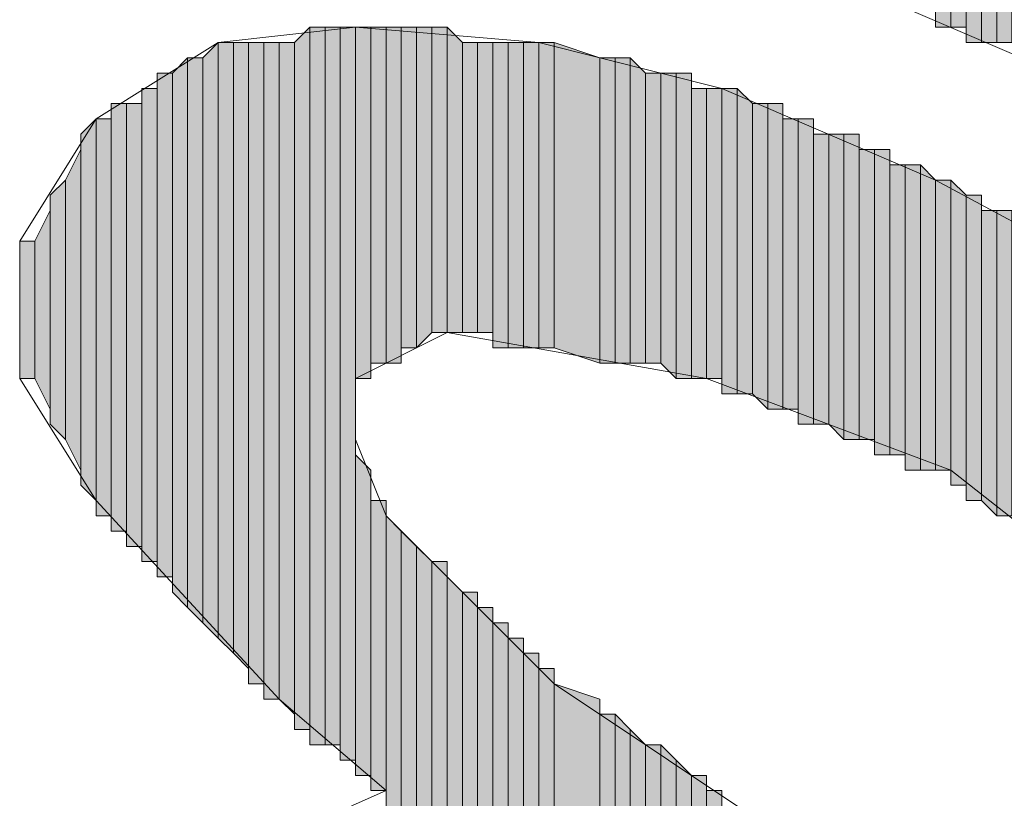
# Model space of a CAD drawing. Units: inches. Extents: x 0.7 to 20.2, y 1 to 28.7.
# Drawn here: x 1.3 to 1.5, y 5.9 to 6 of the extents above; entities that cross this region are included whole.
import ezdxf

# ---------------------------------------------------------------- set-up
doc = ezdxf.new("R2010")
doc.units = ezdxf.units.IN
doc.header["$MEASUREMENT"] = 0
doc.layers.add('Layer 1', color=7, linetype='Continuous')

msp = doc.modelspace()

# ---------------------------------------------------------------- hatches: boundary and pattern name
at = {"layer": 'Layer 1', "true_color": 0xffffff}
for points in [[(1.46897, 6.11999), (1.46685, 6.11999), (1.46685, 6.01627)], [(1.46897, 6.11999), (1.46897, 6.01627), (1.46685, 6.01627)], [(1.4605, 6.06496), (1.45838, 6.06496), (1.45838, 6.01839)], [(1.4605, 6.06496), (1.4605, 6.01839), (1.45838, 6.01839)], [(1.46262, 6.06284), (1.4605, 6.06496), (1.4605, 6.01839)], [(1.46262, 6.06284), (1.46262, 6.01839), (1.4605, 6.01839)], [(1.46473, 6.06284), (1.46262, 6.06284), (1.46262, 6.01627)], [(1.46473, 6.06284), (1.46473, 6.01627), (1.46262, 6.01627)], [(1.46685, 6.06072), (1.46473, 6.06284), (1.46473, 6.01627)], [(1.46685, 6.06072), (1.46685, 6.01627), (1.46473, 6.01627)], [(1.3716, 6.01839), (1.36948, 6.01627), (1.36948, 5.92102)], [(1.3716, 6.01839), (1.3716, 5.92102), (1.36948, 5.92102)], [(1.37372, 6.01839), (1.3716, 6.01839), (1.3716, 5.91891)], [(1.37372, 6.01839), (1.37372, 5.91891), (1.3716, 5.91891)], [(1.37583, 6.01839), (1.37372, 6.01839), (1.37372, 5.91891)], [(1.37583, 6.01839), (1.37583, 5.91891), (1.37372, 5.91891)], [(1.37795, 6.01839), (1.37583, 6.01839), (1.37583, 5.91679)], [(1.37795, 6.01839), (1.37795, 5.91679), (1.37583, 5.91679)], [(1.38007, 6.01839), (1.37795, 6.01839), (1.37795, 5.96971)], [(1.38007, 6.01839), (1.38007, 5.96971), (1.37795, 5.96971)], [(1.38218, 6.01839), (1.38007, 6.01839), (1.38007, 5.97182)], [(1.38218, 6.01839), (1.38218, 5.97182), (1.38007, 5.97182)], [(1.3843, 6.01839), (1.38218, 6.01839), (1.38218, 5.97182)], [(1.3843, 6.01839), (1.3843, 5.97182), (1.38218, 5.97182)], [(1.38642, 6.01839), (1.3843, 6.01839), (1.3843, 5.97394)], [(1.38642, 6.01839), (1.38642, 5.97394), (1.3843, 5.97394)], [(1.38853, 6.01839), (1.38642, 6.01839), (1.38642, 5.97394)], [(1.38853, 6.01839), (1.38853, 5.97606), (1.38642, 5.97394)], [(1.39065, 6.01839), (1.38853, 6.01839), (1.38853, 5.97606)], [(1.39065, 6.01839), (1.39065, 5.97606), (1.38853, 5.97606)], [(1.39277, 6.01627), (1.39065, 6.01839), (1.39065, 5.97606)], [(1.3589, 6.01627), (1.35678, 6.01416), (1.35678, 5.93584)], [(1.3589, 6.01627), (1.3589, 5.93372), (1.35678, 5.93584)], [(1.36102, 6.01627), (1.3589, 6.01627), (1.3589, 5.93372)], [(1.36102, 6.01627), (1.36102, 5.93161), (1.3589, 5.93372)], [(1.36313, 6.01627), (1.36102, 6.01627), (1.36102, 5.93161)], [(1.36313, 6.01627), (1.36313, 5.92949), (1.36102, 5.93161)], [(1.36525, 6.01627), (1.36313, 6.01627), (1.36313, 5.92737)], [(1.36525, 6.01627), (1.36525, 5.92737), (1.36313, 5.92737)], [(1.36737, 6.01627), (1.36525, 6.01627), (1.36525, 5.92526)], [(1.36737, 6.01627), (1.36737, 5.92526), (1.36525, 5.92526)], [(1.36948, 6.01627), (1.36737, 6.01627), (1.36737, 5.92526)], [(1.36948, 6.01627), (1.36948, 5.92314), (1.36737, 5.92526)], [(1.39277, 6.01627), (1.39277, 5.97606), (1.39065, 5.97606)], [(1.39488, 6.01627), (1.39277, 6.01627), (1.39277, 5.97606)], [(1.39488, 6.01627), (1.39488, 5.97606), (1.39277, 5.97606)], [(1.397, 6.01627), (1.39488, 6.01627), (1.39488, 5.97606)], [(1.397, 6.01627), (1.397, 5.97606), (1.39488, 5.97606)], [(1.39912, 6.01627), (1.397, 6.01627), (1.397, 5.97394)], [(1.39912, 6.01627), (1.39912, 5.97394), (1.397, 5.97394)], [(1.40123, 6.01627), (1.39912, 6.01627), (1.39912, 5.97394)], [(1.40123, 6.01627), (1.40123, 5.97394), (1.39912, 5.97394)], [(1.40335, 6.01627), (1.40123, 6.01627), (1.40123, 5.97394)], [(1.40335, 6.01627), (1.40335, 5.97394), (1.40123, 5.97394)], [(1.40547, 6.01627), (1.40335, 6.01627), (1.40335, 5.97394)], [(1.40547, 6.01627), (1.40547, 5.97394), (1.40335, 5.97394)], [(1.41182, 6.01416), (1.40547, 6.01627), (1.40547, 5.97394)], [(1.35467, 6.01416), (1.35255, 6.01204), (1.35255, 5.94007)], [(1.35467, 6.01416), (1.35467, 5.93796), (1.35255, 5.94007)], [(1.35678, 6.01416), (1.35467, 6.01416), (1.35467, 5.93796)], [(1.35678, 6.01416), (1.35678, 5.93584), (1.35467, 5.93796)], [(1.41182, 6.01416), (1.41182, 5.97182), (1.40547, 5.97394)], [(1.41393, 6.01416), (1.41182, 6.01416), (1.41182, 5.97182)], [(1.41393, 6.01416), (1.41393, 5.97182), (1.41182, 5.97182)], [(1.41605, 6.01416), (1.41393, 6.01416), (1.41393, 5.97182)], [(1.41605, 6.01416), (1.41605, 5.97182), (1.41393, 5.97182)], [(1.41817, 6.01204), (1.41605, 6.01416), (1.41605, 5.97182)], [(1.35255, 6.01204), (1.35043, 6.01204), (1.35043, 5.94219)], [(1.35255, 6.01204), (1.35255, 5.94219), (1.35043, 5.94219)], [(1.41817, 6.01204), (1.41817, 5.97182), (1.41605, 5.97182)], [(1.42028, 6.01204), (1.41817, 6.01204), (1.41817, 5.97182)], [(1.42028, 6.01204), (1.42028, 5.97182), (1.41817, 5.97182)], [(1.4224, 6.01204), (1.42028, 6.01204), (1.42028, 5.97182)], [(1.4224, 6.01204), (1.4224, 5.96971), (1.42028, 5.97182)], [(1.42452, 6.01204), (1.4224, 6.01204), (1.4224, 5.96971)], [(1.42452, 6.01204), (1.42452, 5.96971), (1.4224, 5.96971)], [(1.35043, 6.00992), (1.34832, 6.00992), (1.34832, 5.94431)], [(1.35043, 6.00992), (1.35043, 5.94431), (1.34832, 5.94431)], [(1.42663, 6.00992), (1.42452, 6.00992), (1.42452, 5.96971)], [(1.42663, 6.00992), (1.42663, 5.96971), (1.42452, 5.96971)], [(1.42875, 6.00992), (1.42663, 6.00992), (1.42663, 5.96971)], [(1.42875, 6.00992), (1.42875, 5.96971), (1.42663, 5.96971)], [(1.43087, 6.00992), (1.42875, 6.00992), (1.42875, 5.96759)], [(1.43087, 6.00992), (1.43087, 5.96759), (1.42875, 5.96759)], [(1.43298, 6.00781), (1.43087, 6.00992), (1.43087, 5.96759)], [(1.3462, 6.00781), (1.34408, 6.00781), (1.34408, 5.94854)], [(1.3462, 6.00781), (1.3462, 5.94854), (1.34408, 5.94854)], [(1.34832, 6.00781), (1.3462, 6.00781), (1.3462, 5.94642)], [(1.34832, 6.00781), (1.34832, 5.94642), (1.3462, 5.94642)], [(1.43298, 6.00781), (1.43298, 5.96759), (1.43087, 5.96759)], [(1.4351, 6.00781), (1.43298, 6.00781), (1.43298, 5.96759)], [(1.4351, 6.00781), (1.4351, 5.96547), (1.43298, 5.96759)], [(1.43722, 6.00781), (1.4351, 6.00781), (1.4351, 5.96547)], [(1.43722, 6.00781), (1.43722, 5.96547), (1.4351, 5.96547)], [(1.34197, 6.00569), (1.33985, 6.00357), (1.33985, 5.95489)], [(1.34197, 6.00569), (1.34197, 5.95277), (1.33985, 5.95489)], [(1.34408, 6.00569), (1.34197, 6.00569), (1.34197, 5.95066)], [(1.34408, 6.00569), (1.34408, 5.95066), (1.34197, 5.95066)], [(1.43933, 6.00569), (1.43722, 6.00569), (1.43722, 5.96547)], [(1.43933, 6.00569), (1.43933, 5.96547), (1.43722, 5.96547)], [(1.44145, 6.00569), (1.43933, 6.00569), (1.43933, 5.96336)], [(1.44145, 6.00569), (1.44145, 5.96336), (1.43933, 5.96336)], [(1.44357, 6.00357), (1.44145, 6.00357), (1.44145, 5.96336)], [(1.44357, 6.00357), (1.44357, 5.96336), (1.44145, 5.96336)], [(1.44568, 6.00357), (1.44357, 6.00357), (1.44357, 5.96336)], [(1.44568, 6.00357), (1.44568, 5.96124), (1.44357, 5.96336)], [(1.4478, 6.00357), (1.44568, 6.00357), (1.44568, 5.96124)], [(1.4478, 6.00357), (1.4478, 5.96124), (1.44568, 5.96124)], [(1.33985, 6.00146), (1.33773, 5.99722), (1.33773, 5.96124)], [(1.33985, 6.00146), (1.33985, 5.95701), (1.33773, 5.96124)], [(1.44992, 6.00146), (1.4478, 6.00146), (1.4478, 5.96124)], [(1.44992, 6.00146), (1.44992, 5.96124), (1.4478, 5.96124)], [(1.45203, 6.00146), (1.44992, 6.00146), (1.44992, 5.95912)], [(1.45203, 6.00146), (1.45203, 5.95912), (1.44992, 5.95912)], [(1.45415, 5.99934), (1.45203, 5.99934), (1.45203, 5.95912)], [(1.45415, 5.99934), (1.45415, 5.95912), (1.45203, 5.95912)], [(1.45627, 5.99934), (1.45415, 5.99934), (1.45415, 5.95701)], [(1.45627, 5.99934), (1.45627, 5.95701), (1.45415, 5.95701)], [(1.45838, 5.99722), (1.45627, 5.99934), (1.45627, 5.95701)], [(1.33773, 5.99722), (1.33562, 5.99511), (1.33562, 5.96336)], [(1.33773, 5.99722), (1.33773, 5.96124), (1.33562, 5.96336)], [(1.45838, 5.99722), (1.45838, 5.95701), (1.45627, 5.95701)], [(1.4605, 5.99722), (1.45838, 5.99722), (1.45838, 5.95701)], [(1.4605, 5.99722), (1.4605, 5.95701), (1.45838, 5.95701)], [(1.46262, 5.99511), (1.4605, 5.99722), (1.4605, 5.95489)], [(1.46262, 5.99511), (1.46262, 5.95489), (1.4605, 5.95489)], [(1.46473, 5.99511), (1.46262, 5.99511), (1.46262, 5.95277)], [(1.46473, 5.99511), (1.46473, 5.95277), (1.46262, 5.95277)], [(1.33562, 5.99299), (1.3335, 5.98876), (1.3335, 5.96971)], [(1.33562, 5.99299), (1.33562, 5.96547), (1.3335, 5.96971)], [(1.46685, 5.99299), (1.46473, 5.99299), (1.46473, 5.95277)], [(1.46685, 5.99299), (1.46685, 5.95066), (1.46473, 5.95277)], [(1.46897, 5.99299), (1.46685, 5.99299), (1.46685, 5.95066)], [(1.46897, 5.99299), (1.46897, 5.95066), (1.46685, 5.95066)], [(1.3335, 5.98876), (1.33138, 5.98876), (1.33138, 5.96971)], [(1.3335, 5.98876), (1.3335, 5.96971), (1.33138, 5.96971)], [(1.38007, 5.95701), (1.37795, 5.95912), (1.37795, 5.91467)], [(1.38007, 5.95701), (1.38007, 5.91467), (1.37795, 5.91467)], [(1.38218, 5.95277), (1.38007, 5.95277), (1.38007, 5.91256)], [(1.38218, 5.95277), (1.38218, 5.91256), (1.38007, 5.91256)], [(1.3843, 5.94854), (1.38218, 5.95066), (1.38218, 5.87657)], [(1.3843, 5.94854), (1.3843, 5.87657), (1.38218, 5.87657)], [(1.38642, 5.94642), (1.3843, 5.94854), (1.3843, 5.87657)], [(1.38642, 5.94642), (1.38642, 5.87657), (1.3843, 5.87657)], [(1.38853, 5.94431), (1.38642, 5.94642), (1.38642, 5.87657)], [(1.38853, 5.94431), (1.38853, 5.87657), (1.38642, 5.87657)], [(1.39065, 5.94431), (1.38853, 5.94431), (1.38853, 5.87657)], [(1.39065, 5.94431), (1.39065, 5.87657), (1.38853, 5.87657)], [(1.39277, 5.94007), (1.39065, 5.94219), (1.39065, 5.87657)], [(1.39277, 5.94007), (1.39277, 5.87657), (1.39065, 5.87657)], [(1.39488, 5.94007), (1.39277, 5.94007), (1.39277, 5.87657)], [(1.39488, 5.94007), (1.39488, 5.87657), (1.39277, 5.87657)], [(1.397, 5.93796), (1.39488, 5.93796), (1.39488, 5.87657)], [(1.397, 5.93796), (1.397, 5.87657), (1.39488, 5.87657)], [(1.39912, 5.93584), (1.397, 5.93584), (1.397, 5.87446)], [(1.39912, 5.93584), (1.39912, 5.87446), (1.397, 5.87446)], [(1.40123, 5.93372), (1.39912, 5.93372), (1.39912, 5.87446)], [(1.40123, 5.93372), (1.40123, 5.87446), (1.39912, 5.87446)], [(1.40335, 5.93161), (1.40123, 5.93161), (1.40123, 5.87446)], [(1.40335, 5.93161), (1.40335, 5.87446), (1.40123, 5.87446)], [(1.40547, 5.92949), (1.40335, 5.92949), (1.40335, 5.87234)], [(1.40547, 5.92949), (1.40547, 5.87234), (1.40335, 5.87234)], [(1.41182, 5.92526), (1.40547, 5.92737), (1.40547, 5.87234)], [(1.41182, 5.92526), (1.41182, 5.87022), (1.40547, 5.87234)], [(1.41393, 5.92314), (1.41182, 5.92314), (1.41182, 5.87022)], [(1.41393, 5.92314), (1.41393, 5.87022), (1.41182, 5.87022)], [(1.41605, 5.92102), (1.41393, 5.92314), (1.41393, 5.86811)], [(1.41605, 5.92102), (1.41605, 5.86811), (1.41393, 5.86811)], [(1.41817, 5.91891), (1.41605, 5.92102), (1.41605, 5.86811)], [(1.41817, 5.91891), (1.41817, 5.86811), (1.41605, 5.86811)], [(1.42028, 5.91891), (1.41817, 5.91891), (1.41817, 5.86811)], [(1.42028, 5.91891), (1.42028, 5.86599), (1.41817, 5.86811)], [(1.4224, 5.91679), (1.42028, 5.91891), (1.42028, 5.86599)], [(1.4224, 5.91679), (1.4224, 5.86599), (1.42028, 5.86599)], [(1.42452, 5.91467), (1.4224, 5.91679), (1.4224, 5.86599)], [(1.42452, 5.91467), (1.42452, 5.86599), (1.4224, 5.86599)], [(1.42663, 5.91467), (1.42452, 5.91467), (1.42452, 5.86387)], [(1.42663, 5.91467), (1.42663, 5.86387), (1.42452, 5.86387)], [(1.42875, 5.91256), (1.42663, 5.91256), (1.42663, 5.86387)], [(1.42875, 5.91256), (1.42875, 5.86387), (1.42663, 5.86387)]]:
    msp.add_hatch(color=7, dxfattribs=at).paths.add_polyline_path(points)

# ---------------------------------------------------------------- linework, layer by layer
at = {"layer": 'Layer 1', "color": 7, "lineweight": 13, "true_color": 0xffffff}
for points in [[(1.44357, 6.14539), (1.54517, 6.03744), (1.55152, 6.02686), (1.55152, 6.00781), (1.5494, 5.99934), (1.54305, 5.99299), (1.53247, 5.99087), (1.51977, 5.99299), (1.35678, 6.06284), (1.34832, 6.07342), (1.34832, 6.08824), (1.35678, 6.10094), (1.37583, 6.10306), (1.46685, 6.06072), (1.36313, 6.16867)], [(1.3589, 6.01627), (1.37795, 6.01839), (1.40335, 6.01627), (1.42875, 6.00992), (1.45838, 5.99722), (1.4859, 5.98241), (1.5113, 5.96124), (1.53247, 5.93584), (1.5494, 5.90409)], [(1.36313, 5.90409), (1.38218, 5.91256), (1.36737, 5.92526), (1.34197, 5.95277), (1.33138, 5.96971), (1.33138, 5.98876), (1.34197, 6.00569), (1.3589, 6.01627)], [(1.39065, 5.97606), (1.42663, 5.96971), (1.4605, 5.95701), (1.49013, 5.93372), (1.51765, 5.90197), (1.52188, 5.89351), (1.51977, 5.88504), (1.51553, 5.87869), (1.50072, 5.87869), (1.46897, 5.88927), (1.43722, 5.90621), (1.40547, 5.92737), (1.38218, 5.95066), (1.37795, 5.96124), (1.37795, 5.96971), (1.39065, 5.97606)]]:
    msp.add_lwpolyline(points, dxfattribs=at)
at = {"layer": 'Layer 1', "lineweight": 0}
for points in [[(1.46897, 6.11999), (1.46685, 6.11999), (1.46685, 6.01627)], [(1.46897, 6.11999), (1.46897, 6.01627), (1.46685, 6.01627)], [(1.46685, 6.11999), (1.46685, 6.01627)], [(1.46685, 6.11999), (1.46685, 6.01627)], [(1.4605, 6.06496), (1.45838, 6.06496), (1.45838, 6.01839)], [(1.4605, 6.06496), (1.4605, 6.01839), (1.45838, 6.01839)], [(1.45838, 6.06496), (1.45838, 6.01839), (1.45838, 6.02051)], [(1.46262, 6.06284), (1.4605, 6.06496), (1.4605, 6.01839)], [(1.4605, 6.06496), (1.4605, 6.01839)], [(1.4605, 6.06496), (1.4605, 6.01839)], [(1.4605, 6.06496), (1.4605, 6.01839)], [(1.4605, 6.06496), (1.4605, 6.01839)], [(1.4605, 6.06496), (1.4605, 6.01839)], [(1.4605, 6.06496), (1.4605, 6.01839)], [(1.4605, 6.06496), (1.4605, 6.01839)], [(1.4605, 6.06496), (1.4605, 6.01839)], [(1.46262, 6.06284), (1.46262, 6.01839), (1.4605, 6.01839)], [(1.46473, 6.06284), (1.46262, 6.06284), (1.46262, 6.01627)], [(1.46473, 6.06284), (1.46473, 6.01627), (1.46262, 6.01627)], [(1.46262, 6.06284), (1.46262, 6.01839)], [(1.46262, 6.06284), (1.46262, 6.01627), (1.46262, 6.01839)], [(1.46262, 6.06284), (1.46262, 6.01839)], [(1.46262, 6.06284), (1.46262, 6.01839)], [(1.46262, 6.06284), (1.46262, 6.01839)], [(1.46262, 6.06284), (1.46262, 6.01839)], [(1.46685, 6.06072), (1.46473, 6.06284), (1.46473, 6.01627)], [(1.46473, 6.06284), (1.46473, 6.01627)], [(1.46473, 6.06284), (1.46473, 6.01627)], [(1.46473, 6.06284), (1.46473, 6.01627)], [(1.46473, 6.06284), (1.46473, 6.01627)], [(1.46685, 6.06072), (1.46685, 6.01627), (1.46473, 6.01627)], [(1.46685, 6.06072), (1.46685, 6.01627)], [(1.46685, 6.06072), (1.46685, 6.01627)], [(1.3716, 6.01839), (1.36948, 6.01627), (1.36948, 5.92102)], [(1.3716, 6.01839), (1.3716, 5.92102), (1.36948, 5.92102)], [(1.37372, 6.01839), (1.3716, 6.01839), (1.3716, 5.91891)], [(1.37372, 6.01839), (1.37372, 5.91891), (1.3716, 5.91891)], [(1.3716, 6.01839), (1.3716, 5.92102)], [(1.3716, 6.01839), (1.3716, 5.91891), (1.3716, 5.92102)], [(1.3716, 6.01839), (1.3716, 5.92102)], [(1.3716, 6.01839), (1.3716, 5.92102)], [(1.3716, 6.01839), (1.3716, 5.92102)], [(1.3716, 6.01839), (1.3716, 5.92102)], [(1.37583, 6.01839), (1.37372, 6.01839), (1.37372, 5.91891)], [(1.37583, 6.01839), (1.37583, 5.91891), (1.37372, 5.91891)], [(1.37372, 6.01839), (1.37372, 5.91891)], [(1.37372, 6.01839), (1.37372, 5.91891)], [(1.37372, 6.01839), (1.37372, 5.91891)], [(1.37372, 6.01839), (1.37372, 5.91891)], [(1.37372, 6.01839), (1.37372, 5.91891)], [(1.37372, 6.01839), (1.37372, 5.91891)], [(1.37372, 6.01839), (1.37372, 5.91891)], [(1.37372, 6.01839), (1.37372, 5.91891)], [(1.37795, 6.01839), (1.37583, 6.01839), (1.37583, 5.91679)], [(1.37795, 6.01839), (1.37795, 5.91679), (1.37583, 5.91679)], [(1.37583, 6.01839), (1.37583, 5.91679)], [(1.37583, 6.01839), (1.37583, 5.91679)], [(1.37583, 6.01839), (1.37583, 5.91679)], [(1.37583, 6.01839), (1.37583, 5.91679)], [(1.37583, 6.01839), (1.37583, 5.91679)], [(1.37583, 6.01839), (1.37583, 5.91679)], [(1.37583, 6.01839), (1.37583, 5.91891)], [(1.37583, 6.01839), (1.37583, 5.91679), (1.37583, 5.91891)], [(1.38007, 6.01839), (1.37795, 6.01839), (1.37795, 5.96971)], [(1.38007, 6.01839), (1.38007, 5.96971), (1.37795, 5.96971)], [(1.37795, 6.01839), (1.37795, 5.96759)], [(1.37795, 6.01839), (1.37795, 5.96759)], [(1.37795, 6.01839), (1.37795, 5.96124)], [(1.37795, 6.01839), (1.37795, 5.96124)], [(1.37795, 6.01839), (1.37795, 5.91679)], [(1.37795, 6.01839), (1.37795, 5.91679)], [(1.38218, 6.01839), (1.38007, 6.01839), (1.38007, 5.97182)], [(1.38218, 6.01839), (1.38218, 5.97182), (1.38007, 5.97182)], [(1.38007, 6.01839), (1.38007, 5.96971)], [(1.38007, 6.01839), (1.38007, 5.96971)], [(1.38007, 6.01839), (1.38007, 5.96971)], [(1.38007, 6.01839), (1.38007, 5.96971)], [(1.3843, 6.01839), (1.38218, 6.01839), (1.38218, 5.97182)], [(1.3843, 6.01839), (1.3843, 5.97182), (1.38218, 5.97182)], [(1.38218, 6.01839), (1.38218, 5.97182)], [(1.38218, 6.01839), (1.38218, 5.97182)], [(1.38218, 6.01839), (1.38218, 5.97182)], [(1.38218, 6.01839), (1.38218, 5.97182)], [(1.38218, 6.01839), (1.38218, 5.97182)], [(1.38218, 6.01839), (1.38218, 5.97182)], [(1.38642, 6.01839), (1.3843, 6.01839), (1.3843, 5.97394)], [(1.38642, 6.01839), (1.38642, 5.97394), (1.3843, 5.97394)], [(1.3843, 6.01839), (1.3843, 5.97182)], [(1.3843, 6.01839), (1.3843, 5.97182)], [(1.38853, 6.01839), (1.38642, 6.01839), (1.38642, 5.97394)], [(1.38853, 6.01839), (1.38853, 5.97606), (1.38642, 5.97394)], [(1.38642, 6.01839), (1.38642, 5.97394)], [(1.38642, 6.01839), (1.38642, 5.97394)], [(1.39065, 6.01839), (1.38853, 6.01839), (1.38853, 5.97606)], [(1.39065, 6.01839), (1.39065, 5.97606), (1.38853, 5.97606)], [(1.38853, 6.01839), (1.38853, 5.97606)], [(1.38853, 6.01839), (1.38853, 5.97606)], [(1.38853, 6.01839), (1.38853, 5.97606)], [(1.38853, 6.01839), (1.38853, 5.97606)], [(1.39277, 6.01627), (1.39065, 6.01839), (1.39065, 5.97606)], [(1.39065, 6.01839), (1.39065, 5.97606)], [(1.39065, 6.01839), (1.39065, 5.97606)], [(1.39065, 6.01839), (1.39065, 5.97606)], [(1.39065, 6.01839), (1.39065, 5.97606)], [(1.39065, 6.01839), (1.39065, 5.97606)], [(1.39065, 6.01839), (1.39065, 5.97606)], [(1.3589, 6.01627), (1.35678, 6.01416), (1.35678, 5.93584)], [(1.3589, 6.01627), (1.3589, 5.93372), (1.35678, 5.93584)], [(1.36102, 6.01627), (1.3589, 6.01627), (1.3589, 5.93372)], [(1.36102, 6.01627), (1.36102, 5.93161), (1.3589, 5.93372)], [(1.3589, 6.01627), (1.3589, 5.93372)], [(1.3589, 6.01627), (1.3589, 5.93372)], [(1.3589, 6.01627), (1.3589, 5.93372)], [(1.3589, 6.01627), (1.3589, 5.93372)], [(1.3589, 6.01627), (1.3589, 5.93372)], [(1.3589, 6.01627), (1.3589, 5.93372)], [(1.3589, 6.01627), (1.3589, 5.93372)], [(1.3589, 6.01627), (1.3589, 5.93372)], [(1.36313, 6.01627), (1.36102, 6.01627), (1.36102, 5.93161)], [(1.36313, 6.01627), (1.36313, 5.92949), (1.36102, 5.93161)], [(1.36102, 6.01627), (1.36102, 5.93161)], [(1.36102, 6.01627), (1.36102, 5.93161)], [(1.36525, 6.01627), (1.36313, 6.01627), (1.36313, 5.92737)], [(1.36525, 6.01627), (1.36525, 5.92737), (1.36313, 5.92737)], [(1.36313, 6.01627), (1.36313, 5.92737)], [(1.36313, 6.01627), (1.36313, 5.92737)], [(1.36313, 6.01627), (1.36313, 5.92949)], [(1.36313, 6.01627), (1.36313, 5.92737), (1.36313, 5.92949)], [(1.36313, 6.01627), (1.36313, 5.92949)], [(1.36313, 6.01627), (1.36313, 5.92949)], [(1.36313, 6.01627), (1.36313, 5.92949)], [(1.36313, 6.01627), (1.36313, 5.92949)], [(1.36737, 6.01627), (1.36525, 6.01627), (1.36525, 5.92526)], [(1.36737, 6.01627), (1.36737, 5.92526), (1.36525, 5.92526)], [(1.36525, 6.01627), (1.36525, 5.92526)], [(1.36525, 6.01627), (1.36525, 5.92526)], [(1.36525, 6.01627), (1.36525, 5.92737)], [(1.36525, 6.01627), (1.36525, 5.92526), (1.36525, 5.92737)], [(1.36525, 6.01627), (1.36525, 5.92737)], [(1.36525, 6.01627), (1.36525, 5.92737)], [(1.36525, 6.01627), (1.36525, 5.92737)], [(1.36525, 6.01627), (1.36525, 5.92737)], [(1.36948, 6.01627), (1.36737, 6.01627), (1.36737, 5.92526)], [(1.36948, 6.01627), (1.36948, 5.92314), (1.36737, 5.92526)], [(1.36737, 6.01627), (1.36737, 5.92526)], [(1.36737, 6.01627), (1.36737, 5.92526)], [(1.36948, 6.01627), (1.36948, 5.92314)], [(1.36948, 6.01627), (1.36948, 5.92102), (1.36948, 5.92314)], [(1.36948, 6.01627), (1.36948, 5.92314)], [(1.36948, 6.01627), (1.36948, 5.92314)], [(1.36948, 6.01627), (1.36948, 5.92314)], [(1.36948, 6.01627), (1.36948, 5.92314)], [(1.39277, 6.01627), (1.39277, 5.97606), (1.39065, 5.97606)], [(1.39488, 6.01627), (1.39277, 6.01627), (1.39277, 5.97606)], [(1.39488, 6.01627), (1.39488, 5.97606), (1.39277, 5.97606)], [(1.39277, 6.01627), (1.39277, 5.97606)], [(1.39277, 6.01627), (1.39277, 5.97606)], [(1.39277, 6.01627), (1.39277, 5.97606)], [(1.39277, 6.01627), (1.39277, 5.97606)], [(1.397, 6.01627), (1.39488, 6.01627), (1.39488, 5.97606)], [(1.397, 6.01627), (1.397, 5.97606), (1.39488, 5.97606)], [(1.39488, 6.01627), (1.39488, 5.97606)], [(1.39488, 6.01627), (1.39488, 5.97606)], [(1.39912, 6.01627), (1.397, 6.01627), (1.397, 5.97394)], [(1.39912, 6.01627), (1.39912, 5.97394), (1.397, 5.97394)], [(1.397, 6.01627), (1.397, 5.97394)], [(1.397, 6.01627), (1.397, 5.97394)], [(1.397, 6.01627), (1.397, 5.97394)], [(1.397, 6.01627), (1.397, 5.97394)], [(1.397, 6.01627), (1.397, 5.97394)], [(1.397, 6.01627), (1.397, 5.97394)], [(1.397, 6.01627), (1.397, 5.97606)], [(1.397, 6.01627), (1.397, 5.97394), (1.397, 5.97606)], [(1.40123, 6.01627), (1.39912, 6.01627), (1.39912, 5.97394)], [(1.40123, 6.01627), (1.40123, 5.97394), (1.39912, 5.97394)], [(1.39912, 6.01627), (1.39912, 5.97394)], [(1.39912, 6.01627), (1.39912, 5.97394)], [(1.39912, 6.01627), (1.39912, 5.97394)], [(1.39912, 6.01627), (1.39912, 5.97394)], [(1.39912, 6.01627), (1.39912, 5.97394)], [(1.39912, 6.01627), (1.39912, 5.97394)], [(1.40335, 6.01627), (1.40123, 6.01627), (1.40123, 5.97394)], [(1.40335, 6.01627), (1.40335, 5.97394), (1.40123, 5.97394)], [(1.40123, 6.01627), (1.40123, 5.97394)], [(1.40123, 6.01627), (1.40123, 5.97394)], [(1.40123, 6.01627), (1.40123, 5.97394)], [(1.40123, 6.01627), (1.40123, 5.97394)], [(1.40123, 6.01627), (1.40123, 5.97394)], [(1.40123, 6.01627), (1.40123, 5.97394)], [(1.40123, 6.01627), (1.40123, 5.97394)], [(1.40123, 6.01627), (1.40123, 5.97394)], [(1.40123, 6.01627), (1.40123, 5.97394)], [(1.40123, 6.01627), (1.40123, 5.97394)], [(1.40547, 6.01627), (1.40335, 6.01627), (1.40335, 5.97394)], [(1.40547, 6.01627), (1.40547, 5.97394), (1.40335, 5.97394)], [(1.40335, 6.01627), (1.40335, 5.97394)], [(1.40335, 6.01627), (1.40335, 5.97394)], [(1.40335, 6.01627), (1.40335, 5.97394)], [(1.40335, 6.01627), (1.40335, 5.97394)], [(1.40335, 6.01627), (1.40335, 5.97394)], [(1.40335, 6.01627), (1.40335, 5.97394)], [(1.40335, 6.01627), (1.40335, 5.97394)], [(1.40335, 6.01627), (1.40335, 5.97394)], [(1.40335, 6.01627), (1.40335, 5.97394)], [(1.40335, 6.01627), (1.40335, 5.97394)], [(1.40335, 6.01627), (1.40335, 5.97394)], [(1.40335, 6.01627), (1.40335, 5.97394)], [(1.41182, 6.01416), (1.40547, 6.01627), (1.40547, 5.97394)], [(1.40547, 6.01627), (1.40547, 5.97394)], [(1.40547, 6.01627), (1.40547, 5.97394)], [(1.40547, 6.01627), (1.40547, 5.97394)], [(1.40547, 6.01627), (1.40547, 5.97394)], [(1.35467, 6.01416), (1.35255, 6.01204), (1.35255, 5.94007)], [(1.35467, 6.01416), (1.35467, 5.93796), (1.35255, 5.94007)], [(1.35678, 6.01416), (1.35467, 6.01416), (1.35467, 5.93796)], [(1.35678, 6.01416), (1.35678, 5.93584), (1.35467, 5.93796)], [(1.35467, 6.01416), (1.35467, 5.93796)], [(1.35467, 6.01416), (1.35467, 5.93796)], [(1.35678, 6.01416), (1.35678, 5.93584)], [(1.35678, 6.01416), (1.35678, 5.93584)], [(1.35678, 6.01416), (1.35678, 5.93584)], [(1.35678, 6.01416), (1.35678, 5.93584)], [(1.35678, 6.01416), (1.35678, 5.93584)], [(1.35678, 6.01416), (1.35678, 5.93584)], [(1.35678, 6.01416), (1.35678, 5.93584)], [(1.35678, 6.01416), (1.35678, 5.93584)], [(1.41182, 6.01416), (1.41182, 5.97182), (1.40547, 5.97394)], [(1.41393, 6.01416), (1.41182, 6.01416), (1.41182, 5.97182)], [(1.41393, 6.01416), (1.41393, 5.97182), (1.41182, 5.97182)], [(1.41182, 6.01416), (1.41182, 5.97182)], [(1.41182, 6.01416), (1.41182, 5.97182)], [(1.41182, 6.01416), (1.41182, 5.97182)], [(1.41182, 6.01416), (1.41182, 5.97182)], [(1.41605, 6.01416), (1.41393, 6.01416), (1.41393, 5.97182)], [(1.41605, 6.01416), (1.41605, 5.97182), (1.41393, 5.97182)], [(1.41393, 6.01416), (1.41393, 5.97182)], [(1.41393, 6.01416), (1.41393, 5.97182)], [(1.41393, 6.01416), (1.41393, 5.97182)], [(1.41393, 6.01416), (1.41393, 5.97182)], [(1.41817, 6.01204), (1.41605, 6.01416), (1.41605, 5.97182)], [(1.41605, 6.01416), (1.41605, 5.97182)], [(1.41605, 6.01416), (1.41605, 5.97182)], [(1.35255, 6.01204), (1.35043, 6.01204), (1.35043, 5.94219)], [(1.35255, 6.01204), (1.35255, 5.94219), (1.35043, 5.94219)], [(1.35043, 6.01204), (1.35043, 5.94219)], [(1.35043, 6.01204), (1.35043, 5.94219)], [(1.35255, 6.01204), (1.35255, 5.94007)], [(1.35255, 6.01204), (1.35255, 5.94007)], [(1.35255, 6.01204), (1.35255, 5.94007)], [(1.35255, 6.01204), (1.35255, 5.94007)], [(1.35255, 6.01204), (1.35255, 5.94219)], [(1.35255, 6.01204), (1.35255, 5.94007), (1.35255, 5.94219)], [(1.41817, 6.01204), (1.41817, 5.97182), (1.41605, 5.97182)], [(1.42028, 6.01204), (1.41817, 6.01204), (1.41817, 5.97182)], [(1.42028, 6.01204), (1.42028, 5.97182), (1.41817, 5.97182)], [(1.41817, 6.01204), (1.41817, 5.97182)], [(1.41817, 6.01204), (1.41817, 5.97182)], [(1.41817, 6.01204), (1.41817, 5.97182)], [(1.41817, 6.01204), (1.41817, 5.97182)], [(1.4224, 6.01204), (1.42028, 6.01204), (1.42028, 5.97182)], [(1.4224, 6.01204), (1.4224, 5.96971), (1.42028, 5.97182)], [(1.42028, 6.01204), (1.42028, 5.97182)], [(1.42028, 6.01204), (1.42028, 5.97182)], [(1.42452, 6.01204), (1.4224, 6.01204), (1.4224, 5.96971)], [(1.42452, 6.01204), (1.42452, 5.96971), (1.4224, 5.96971)], [(1.4224, 6.01204), (1.4224, 5.96971)], [(1.4224, 6.01204), (1.4224, 5.96971)], [(1.4224, 6.01204), (1.4224, 5.96971)], [(1.4224, 6.01204), (1.4224, 5.96971)], [(1.42452, 6.00992), (1.42452, 6.01204), (1.42452, 5.96971)], [(1.35043, 6.00992), (1.34832, 6.00992), (1.34832, 5.94431)], [(1.35043, 6.00992), (1.35043, 5.94431), (1.34832, 5.94431)], [(1.34832, 6.00992), (1.34832, 5.94642)], [(1.34832, 6.00992), (1.34832, 5.94431), (1.34832, 5.94642)], [(1.34832, 6.00992), (1.34832, 5.94642)], [(1.34832, 6.00992), (1.34832, 5.94642)], [(1.34832, 6.00992), (1.34832, 5.94642)], [(1.34832, 6.00992), (1.34832, 5.94642)], [(1.35043, 6.00992), (1.35043, 5.94219)], [(1.35043, 6.00992), (1.35043, 5.94219)], [(1.35043, 6.00992), (1.35043, 5.94219)], [(1.35043, 6.00992), (1.35043, 5.94219)], [(1.35043, 6.00992), (1.35043, 5.94431)], [(1.35043, 6.00992), (1.35043, 5.94219), (1.35043, 5.94431)], [(1.35043, 6.00992), (1.35043, 5.94431)], [(1.35043, 6.00992), (1.35043, 5.94431)], [(1.42663, 6.00992), (1.42452, 6.00992), (1.42452, 5.96971)], [(1.42663, 6.00992), (1.42663, 5.96971), (1.42452, 5.96971)], [(1.42452, 6.00992), (1.42452, 5.96971)], [(1.42875, 6.00992), (1.42663, 6.00992), (1.42663, 5.96971)], [(1.42875, 6.00992), (1.42875, 5.96971), (1.42663, 5.96971)], [(1.42663, 6.00992), (1.42663, 5.96971)], [(1.42663, 6.00992), (1.42663, 5.96971)], [(1.42663, 6.00992), (1.42663, 5.96971)], [(1.42663, 6.00992), (1.42663, 5.96971)], [(1.42663, 6.00992), (1.42663, 5.96971)], [(1.42663, 6.00992), (1.42663, 5.96971)], [(1.43087, 6.00992), (1.42875, 6.00992), (1.42875, 5.96759)], [(1.43087, 6.00992), (1.43087, 5.96759), (1.42875, 5.96759)], [(1.42875, 6.00992), (1.42875, 5.96759)], [(1.42875, 6.00992), (1.42875, 5.96759)], [(1.42875, 6.00992), (1.42875, 5.96971)], [(1.42875, 6.00992), (1.42875, 5.96759), (1.42875, 5.96971)], [(1.42875, 6.00992), (1.42875, 5.96971)], [(1.42875, 6.00992), (1.42875, 5.96971)], [(1.42875, 6.00992), (1.42875, 5.96971)], [(1.42875, 6.00992), (1.42875, 5.96971)], [(1.43298, 6.00781), (1.43087, 6.00992), (1.43087, 5.96759)], [(1.43087, 6.00992), (1.43087, 5.96759)], [(1.43087, 6.00992), (1.43087, 5.96759)], [(1.3462, 6.00781), (1.34408, 6.00781), (1.34408, 5.94854)], [(1.3462, 6.00781), (1.3462, 5.94854), (1.34408, 5.94854)], [(1.34408, 6.00781), (1.34408, 5.94854)], [(1.34408, 6.00781), (1.34408, 5.94854)], [(1.34408, 6.00781), (1.34408, 5.95066)], [(1.34408, 6.00781), (1.34408, 5.94854), (1.34408, 5.95066)], [(1.34408, 6.00781), (1.34408, 5.95066)], [(1.34408, 6.00781), (1.34408, 5.95066)], [(1.34408, 6.00781), (1.34408, 5.95066)], [(1.34408, 6.00781), (1.34408, 5.95066)], [(1.34832, 6.00781), (1.3462, 6.00781), (1.3462, 5.94642)], [(1.34832, 6.00781), (1.34832, 5.94642), (1.3462, 5.94642)], [(1.3462, 6.00781), (1.3462, 5.94854)], [(1.3462, 6.00781), (1.3462, 5.94642), (1.3462, 5.94854)], [(1.3462, 6.00781), (1.3462, 5.94854)], [(1.3462, 6.00781), (1.3462, 5.94854)], [(1.43298, 6.00781), (1.43298, 5.96759), (1.43087, 5.96759)], [(1.4351, 6.00781), (1.43298, 6.00781), (1.43298, 5.96759)], [(1.4351, 6.00781), (1.4351, 5.96547), (1.43298, 5.96759)], [(1.43298, 6.00781), (1.43298, 5.96759)], [(1.43298, 6.00781), (1.43298, 5.96759)], [(1.43298, 6.00781), (1.43298, 5.96759)], [(1.43298, 6.00781), (1.43298, 5.96759)], [(1.43298, 6.00781), (1.43298, 5.96759)], [(1.43298, 6.00781), (1.43298, 5.96759)], [(1.43298, 6.00781), (1.43298, 5.96759)], [(1.43298, 6.00781), (1.43298, 5.96759)], [(1.43722, 6.00781), (1.4351, 6.00781), (1.4351, 5.96547)], [(1.43722, 6.00781), (1.43722, 5.96547), (1.4351, 5.96547)], [(1.4351, 6.00781), (1.4351, 5.96547)], [(1.4351, 6.00781), (1.4351, 5.96547)], [(1.43722, 6.00569), (1.43722, 6.00781), (1.43722, 5.96547)], [(1.43722, 6.00781), (1.43722, 5.96547)], [(1.43722, 6.00781), (1.43722, 5.96547)], [(1.34197, 6.00569), (1.33985, 6.00357), (1.33985, 5.95489)], [(1.34197, 6.00569), (1.34197, 5.95277), (1.33985, 5.95489)], [(1.34408, 6.00569), (1.34197, 6.00569), (1.34197, 5.95066)], [(1.34408, 6.00569), (1.34408, 5.95066), (1.34197, 5.95066)], [(1.34197, 6.00569), (1.34197, 5.95277)], [(1.34197, 6.00569), (1.34197, 5.95066), (1.34197, 5.95277)], [(1.34197, 6.00569), (1.34197, 5.95277)], [(1.34197, 6.00569), (1.34197, 5.95277)], [(1.34197, 6.00569), (1.34197, 5.95277)], [(1.34197, 6.00569), (1.34197, 5.95277)], [(1.34197, 6.00569), (1.34197, 5.95277)], [(1.34197, 6.00569), (1.34197, 5.95277)], [(1.43933, 6.00569), (1.43722, 6.00569), (1.43722, 5.96547)], [(1.43933, 6.00569), (1.43933, 5.96547), (1.43722, 5.96547)], [(1.43722, 6.00569), (1.43722, 5.96547)], [(1.43722, 6.00569), (1.43722, 5.96547)], [(1.43722, 6.00569), (1.43722, 5.96547)], [(1.44145, 6.00569), (1.43933, 6.00569), (1.43933, 5.96336)], [(1.44145, 6.00569), (1.44145, 5.96336), (1.43933, 5.96336)], [(1.43933, 6.00569), (1.43933, 5.96547)], [(1.43933, 6.00569), (1.43933, 5.96336), (1.43933, 5.96547)], [(1.43933, 6.00569), (1.43933, 5.96547)], [(1.43933, 6.00569), (1.43933, 5.96547)], [(1.43933, 6.00569), (1.43933, 5.96547)], [(1.43933, 6.00569), (1.43933, 5.96547)], [(1.44145, 6.00357), (1.44145, 6.00569), (1.44145, 5.96336)], [(1.44145, 6.00569), (1.44145, 5.96336)], [(1.44145, 6.00569), (1.44145, 5.96336)], [(1.33985, 6.00357), (1.33985, 5.95489)], [(1.33985, 6.00357), (1.33985, 5.95489)], [(1.33985, 6.00357), (1.33985, 5.95701)], [(1.33985, 6.00357), (1.33985, 5.95489), (1.33985, 5.95701)], [(1.44357, 6.00357), (1.44145, 6.00357), (1.44145, 5.96336)], [(1.44357, 6.00357), (1.44357, 5.96336), (1.44145, 5.96336)], [(1.44145, 6.00357), (1.44145, 5.96336)], [(1.44568, 6.00357), (1.44357, 6.00357), (1.44357, 5.96336)], [(1.44568, 6.00357), (1.44568, 5.96124), (1.44357, 5.96336)], [(1.44357, 6.00357), (1.44357, 5.96336)], [(1.44357, 6.00357), (1.44357, 5.96336)], [(1.44357, 6.00357), (1.44357, 5.96336)], [(1.44357, 6.00357), (1.44357, 5.96336)], [(1.44357, 6.00357), (1.44357, 5.96336)], [(1.44357, 6.00357), (1.44357, 5.96336)], [(1.4478, 6.00357), (1.44568, 6.00357), (1.44568, 5.96124)], [(1.4478, 6.00357), (1.4478, 5.96124), (1.44568, 5.96124)], [(1.4478, 6.00146), (1.4478, 6.00357), (1.4478, 5.96124)], [(1.33985, 6.00146), (1.33773, 5.99722), (1.33773, 5.96124)], [(1.33985, 6.00146), (1.33985, 5.95701), (1.33773, 5.96124)], [(1.44992, 6.00146), (1.4478, 6.00146), (1.4478, 5.96124)], [(1.44992, 6.00146), (1.44992, 5.96124), (1.4478, 5.96124)], [(1.4478, 6.00146), (1.4478, 5.96124)], [(1.45203, 6.00146), (1.44992, 6.00146), (1.44992, 5.95912)], [(1.45203, 6.00146), (1.45203, 5.95912), (1.44992, 5.95912)], [(1.44992, 6.00146), (1.44992, 5.95912)], [(1.44992, 6.00146), (1.44992, 5.95912)], [(1.44992, 6.00146), (1.44992, 5.96124)], [(1.44992, 6.00146), (1.44992, 5.95912), (1.44992, 5.96124)], [(1.45203, 5.99934), (1.45203, 6.00146), (1.45203, 5.95912)], [(1.45203, 6.00146), (1.45203, 5.95912)], [(1.45203, 6.00146), (1.45203, 5.95912)], [(1.45415, 5.99934), (1.45203, 5.99934), (1.45203, 5.95912)], [(1.45415, 5.99934), (1.45415, 5.95912), (1.45203, 5.95912)], [(1.45203, 5.99934), (1.45203, 5.95912)], [(1.45203, 5.99934), (1.45203, 5.95912)], [(1.45203, 5.99934), (1.45203, 5.95912)], [(1.45627, 5.99934), (1.45415, 5.99934), (1.45415, 5.95701)], [(1.45627, 5.99934), (1.45627, 5.95701), (1.45415, 5.95701)], [(1.45415, 5.99934), (1.45415, 5.95912)], [(1.45415, 5.99934), (1.45415, 5.95701), (1.45415, 5.95912)], [(1.45415, 5.99934), (1.45415, 5.95912)], [(1.45415, 5.99934), (1.45415, 5.95912)], [(1.45415, 5.99934), (1.45415, 5.95912)], [(1.45415, 5.99934), (1.45415, 5.95912)], [(1.45838, 5.99722), (1.45627, 5.99934), (1.45627, 5.95701)], [(1.33773, 5.99722), (1.33562, 5.99511), (1.33562, 5.96336)], [(1.33773, 5.99722), (1.33773, 5.96124), (1.33562, 5.96336)], [(1.45838, 5.99722), (1.45838, 5.95701), (1.45627, 5.95701)], [(1.4605, 5.99722), (1.45838, 5.99722), (1.45838, 5.95701)], [(1.4605, 5.99722), (1.4605, 5.95701), (1.45838, 5.95701)], [(1.45838, 5.99722), (1.45838, 5.95701)], [(1.45838, 5.99722), (1.45838, 5.95701)], [(1.45838, 5.99722), (1.45838, 5.95701)], [(1.45838, 5.99722), (1.45838, 5.95701)], [(1.46262, 5.99511), (1.4605, 5.99722), (1.4605, 5.95489)], [(1.4605, 5.99722), (1.4605, 5.95489)], [(1.4605, 5.99722), (1.4605, 5.95489)], [(1.4605, 5.99722), (1.4605, 5.95701)], [(1.4605, 5.99722), (1.4605, 5.95489), (1.4605, 5.95701)], [(1.4605, 5.99722), (1.4605, 5.95701)], [(1.4605, 5.99722), (1.4605, 5.95701)], [(1.4605, 5.99722), (1.4605, 5.95701)], [(1.4605, 5.99722), (1.4605, 5.95701)], [(1.33562, 5.99511), (1.33562, 5.96336)], [(1.33562, 5.99511), (1.33562, 5.96336)], [(1.33562, 5.99511), (1.33562, 5.96547)], [(1.33562, 5.99511), (1.33562, 5.96336), (1.33562, 5.96547)], [(1.33562, 5.99511), (1.33562, 5.96547)], [(1.33562, 5.99511), (1.33562, 5.96547)], [(1.46262, 5.99511), (1.46262, 5.95489), (1.4605, 5.95489)], [(1.46473, 5.99511), (1.46262, 5.99511), (1.46262, 5.95277)], [(1.46473, 5.99511), (1.46473, 5.95277), (1.46262, 5.95277)], [(1.46262, 5.99511), (1.46262, 5.95489)], [(1.46262, 5.99511), (1.46262, 5.95277), (1.46262, 5.95489)], [(1.46262, 5.99511), (1.46262, 5.95489)], [(1.46262, 5.99511), (1.46262, 5.95489)], [(1.46262, 5.99511), (1.46262, 5.95489)], [(1.46262, 5.99511), (1.46262, 5.95489)], [(1.46473, 5.99299), (1.46473, 5.99511), (1.46473, 5.95277)], [(1.46473, 5.99511), (1.46473, 5.95277)], [(1.46473, 5.99511), (1.46473, 5.95277)], [(1.33562, 5.99299), (1.3335, 5.98876), (1.3335, 5.96971)], [(1.33562, 5.99299), (1.33562, 5.96547), (1.3335, 5.96971)], [(1.46685, 5.99299), (1.46473, 5.99299), (1.46473, 5.95277)], [(1.46685, 5.99299), (1.46685, 5.95066), (1.46473, 5.95277)], [(1.46473, 5.99299), (1.46473, 5.95277)], [(1.46897, 5.99299), (1.46685, 5.99299), (1.46685, 5.95066)], [(1.46897, 5.99299), (1.46897, 5.95066), (1.46685, 5.95066)], [(1.46685, 5.99299), (1.46685, 5.95066)], [(1.46685, 5.99299), (1.46685, 5.95066)], [(1.46685, 5.99299), (1.46685, 5.95066)], [(1.46685, 5.99299), (1.46685, 5.95066)], [(1.3335, 5.98876), (1.33138, 5.98876), (1.33138, 5.96971)], [(1.3335, 5.98876), (1.3335, 5.96971), (1.33138, 5.96971)], [(1.33138, 5.98876), (1.33138, 5.96971)], [(1.37795, 5.95912), (1.37795, 5.96124), (1.37795, 5.91679)], [(1.38007, 5.95701), (1.37795, 5.95912), (1.37795, 5.91467)], [(1.37795, 5.95912), (1.37795, 5.91467)], [(1.37795, 5.95912), (1.37795, 5.91467)], [(1.37795, 5.95912), (1.37795, 5.91467), (1.37795, 5.91679)], [(1.38007, 5.95701), (1.38007, 5.91467), (1.37795, 5.91467)], [(1.38007, 5.95489), (1.38007, 5.95701), (1.38007, 5.91467)], [(1.38007, 5.95277), (1.38007, 5.95489), (1.38007, 5.91467)], [(1.38007, 5.95489), (1.38007, 5.91467)], [(1.38218, 5.95277), (1.38007, 5.95277), (1.38007, 5.91256)], [(1.38218, 5.95277), (1.38218, 5.91256), (1.38007, 5.91256)], [(1.38007, 5.95277), (1.38007, 5.91256), (1.38007, 5.91467)], [(1.38218, 5.95066), (1.38218, 5.95277), (1.38218, 5.91256)], [(1.3843, 5.94854), (1.38218, 5.95066), (1.38218, 5.87657)], [(1.38218, 5.95066), (1.38218, 5.91256)], [(1.38218, 5.95066), (1.38218, 5.91256)], [(1.38218, 5.95066), (1.38218, 5.91256)], [(1.38218, 5.95066), (1.38218, 5.91256)], [(1.38218, 5.95066), (1.38218, 5.91256)], [(1.3843, 5.94854), (1.3843, 5.87657), (1.38218, 5.87657)], [(1.38642, 5.94642), (1.3843, 5.94854), (1.3843, 5.87657)], [(1.3843, 5.94854), (1.3843, 5.87657)], [(1.3843, 5.94854), (1.3843, 5.87657)], [(1.38642, 5.94642), (1.38642, 5.87657), (1.3843, 5.87657)], [(1.38853, 5.94431), (1.38642, 5.94642), (1.38642, 5.87657)], [(1.38642, 5.94642), (1.38642, 5.87657)], [(1.38642, 5.94642), (1.38642, 5.87657)], [(1.38853, 5.94431), (1.38853, 5.87657), (1.38642, 5.87657)], [(1.39065, 5.94431), (1.38853, 5.94431), (1.38853, 5.87657)], [(1.39065, 5.94431), (1.39065, 5.87657), (1.38853, 5.87657)], [(1.38853, 5.94431), (1.38853, 5.87657)], [(1.38853, 5.94431), (1.38853, 5.87657)], [(1.38853, 5.94431), (1.38853, 5.87657)], [(1.38853, 5.94431), (1.38853, 5.87657)], [(1.39065, 5.94219), (1.39065, 5.94431), (1.39065, 5.87657)], [(1.39277, 5.94007), (1.39065, 5.94219), (1.39065, 5.87657)], [(1.39065, 5.94219), (1.39065, 5.87657)], [(1.39065, 5.94219), (1.39065, 5.87657)], [(1.39065, 5.94219), (1.39065, 5.87657)], [(1.39065, 5.94219), (1.39065, 5.87657)], [(1.39065, 5.94219), (1.39065, 5.87657)], [(1.39277, 5.94007), (1.39277, 5.87657), (1.39065, 5.87657)], [(1.39488, 5.94007), (1.39277, 5.94007), (1.39277, 5.87657)], [(1.39488, 5.94007), (1.39488, 5.87657), (1.39277, 5.87657)], [(1.39277, 5.94007), (1.39277, 5.87657)], [(1.39277, 5.94007), (1.39277, 5.87657)], [(1.39277, 5.94007), (1.39277, 5.87657)], [(1.39277, 5.94007), (1.39277, 5.87657)], [(1.39488, 5.93796), (1.39488, 5.94007), (1.39488, 5.87657)], [(1.397, 5.93796), (1.39488, 5.93796), (1.39488, 5.87657)], [(1.397, 5.93796), (1.397, 5.87657), (1.39488, 5.87657)], [(1.39488, 5.93796), (1.39488, 5.87657)], [(1.397, 5.93584), (1.397, 5.93796), (1.397, 5.87657)], [(1.397, 5.93796), (1.397, 5.87657)], [(1.397, 5.93796), (1.397, 5.87657)], [(1.39912, 5.93584), (1.397, 5.93584), (1.397, 5.87446)], [(1.39912, 5.93584), (1.39912, 5.87446), (1.397, 5.87446)], [(1.397, 5.93584), (1.397, 5.87446)], [(1.397, 5.93584), (1.397, 5.87446)], [(1.397, 5.93584), (1.397, 5.87657)], [(1.397, 5.93584), (1.397, 5.87446), (1.397, 5.87657)], [(1.397, 5.93584), (1.397, 5.87657)], [(1.39912, 5.93372), (1.39912, 5.93584), (1.39912, 5.87446)], [(1.39912, 5.93584), (1.39912, 5.87446)], [(1.39912, 5.93584), (1.39912, 5.87446)], [(1.40123, 5.93372), (1.39912, 5.93372), (1.39912, 5.87446)], [(1.40123, 5.93372), (1.40123, 5.87446), (1.39912, 5.87446)], [(1.39912, 5.93372), (1.39912, 5.87446)], [(1.39912, 5.93372), (1.39912, 5.87446)], [(1.39912, 5.93372), (1.39912, 5.87446)], [(1.40123, 5.93161), (1.40123, 5.93372), (1.40123, 5.87446)], [(1.40123, 5.93372), (1.40123, 5.87446)], [(1.40123, 5.93372), (1.40123, 5.87446)], [(1.40123, 5.93372), (1.40123, 5.87446)], [(1.40123, 5.93372), (1.40123, 5.87446)], [(1.40335, 5.93161), (1.40123, 5.93161), (1.40123, 5.87446)], [(1.40335, 5.93161), (1.40335, 5.87446), (1.40123, 5.87446)], [(1.40123, 5.93161), (1.40123, 5.87446)], [(1.40123, 5.93161), (1.40123, 5.87446)], [(1.40123, 5.93161), (1.40123, 5.87446)], [(1.40123, 5.93161), (1.40123, 5.87446)], [(1.40123, 5.93161), (1.40123, 5.87446)], [(1.40335, 5.92949), (1.40335, 5.93161), (1.40335, 5.87234)], [(1.40335, 5.93161), (1.40335, 5.87234)], [(1.40335, 5.93161), (1.40335, 5.87234)], [(1.40335, 5.93161), (1.40335, 5.87446)], [(1.40335, 5.93161), (1.40335, 5.87234), (1.40335, 5.87446)], [(1.40547, 5.92949), (1.40335, 5.92949), (1.40335, 5.87234)], [(1.40547, 5.92949), (1.40547, 5.87234), (1.40335, 5.87234)], [(1.40335, 5.92949), (1.40335, 5.87234)], [(1.40335, 5.92949), (1.40335, 5.87234)], [(1.40335, 5.92949), (1.40335, 5.87234)], [(1.40335, 5.92949), (1.40335, 5.87234)], [(1.40335, 5.92949), (1.40335, 5.87234)], [(1.40335, 5.92949), (1.40335, 5.87234)], [(1.40335, 5.92949), (1.40335, 5.87234)], [(1.40547, 5.92737), (1.40547, 5.92949), (1.40547, 5.87234)], [(1.41182, 5.92526), (1.40547, 5.92737), (1.40547, 5.87234)], [(1.40547, 5.92737), (1.40547, 5.87234)], [(1.40547, 5.92737), (1.40547, 5.87234)], [(1.40547, 5.92737), (1.40547, 5.87234)], [(1.41182, 5.92526), (1.41182, 5.87022), (1.40547, 5.87234)], [(1.41182, 5.92314), (1.41182, 5.92526), (1.41182, 5.87022)], [(1.41393, 5.92314), (1.41182, 5.92314), (1.41182, 5.87022)], [(1.41393, 5.92314), (1.41393, 5.87022), (1.41182, 5.87022)], [(1.41182, 5.92314), (1.41182, 5.87022)], [(1.41182, 5.92314), (1.41182, 5.87022)], [(1.41182, 5.92314), (1.41182, 5.87022)], [(1.41605, 5.92102), (1.41393, 5.92314), (1.41393, 5.86811)], [(1.41393, 5.92314), (1.41393, 5.86811)], [(1.41393, 5.92314), (1.41393, 5.86811)], [(1.41393, 5.92314), (1.41393, 5.87022)], [(1.41393, 5.92314), (1.41393, 5.86811), (1.41393, 5.87022)], [(1.41605, 5.92102), (1.41605, 5.86811), (1.41393, 5.86811)], [(1.41817, 5.91891), (1.41605, 5.92102), (1.41605, 5.86811)], [(1.41605, 5.92102), (1.41605, 5.86811)], [(1.41605, 5.92102), (1.41605, 5.86811)], [(1.41817, 5.91891), (1.41817, 5.86811), (1.41605, 5.86811)], [(1.42028, 5.91891), (1.41817, 5.91891), (1.41817, 5.86811)], [(1.42028, 5.91891), (1.42028, 5.86599), (1.41817, 5.86811)], [(1.41817, 5.91891), (1.41817, 5.86811)], [(1.41817, 5.91891), (1.41817, 5.86811)], [(1.41817, 5.91891), (1.41817, 5.86811)], [(1.41817, 5.91891), (1.41817, 5.86811)], [(1.4224, 5.91679), (1.42028, 5.91891), (1.42028, 5.86599)], [(1.42028, 5.91891), (1.42028, 5.86599)], [(1.42028, 5.91891), (1.42028, 5.86599)], [(1.4224, 5.91679), (1.4224, 5.86599), (1.42028, 5.86599)], [(1.42452, 5.91467), (1.4224, 5.91679), (1.4224, 5.86599)], [(1.4224, 5.91679), (1.4224, 5.86599)], [(1.4224, 5.91679), (1.4224, 5.86599)], [(1.4224, 5.91679), (1.4224, 5.86599)], [(1.4224, 5.91679), (1.4224, 5.86599)], [(1.42452, 5.91467), (1.42452, 5.86599), (1.4224, 5.86599)], [(1.42663, 5.91467), (1.42452, 5.91467), (1.42452, 5.86387)], [(1.42663, 5.91467), (1.42663, 5.86387), (1.42452, 5.86387)], [(1.42452, 5.91467), (1.42452, 5.86599)], [(1.42452, 5.91467), (1.42452, 5.86387), (1.42452, 5.86599)], [(1.42663, 5.91256), (1.42663, 5.91467), (1.42663, 5.86387)], [(1.42663, 5.91467), (1.42663, 5.86387)], [(1.42663, 5.91467), (1.42663, 5.86387)], [(1.42663, 5.91467), (1.42663, 5.86387)], [(1.42663, 5.91467), (1.42663, 5.86387)], [(1.38218, 5.91256), (1.38218, 5.87657)], [(1.38218, 5.91256), (1.38218, 5.87657)], [(1.38218, 5.91256), (1.38218, 5.87657)], [(1.38218, 5.91256), (1.38218, 5.87657)], [(1.38218, 5.91256), (1.38218, 5.87657)], [(1.38218, 5.91256), (1.38218, 5.87657)], [(1.42875, 5.91256), (1.42663, 5.91256), (1.42663, 5.86387)], [(1.42875, 5.91256), (1.42875, 5.86387), (1.42663, 5.86387)], [(1.42663, 5.91256), (1.42663, 5.86387)], [(1.42875, 5.91044), (1.42875, 5.91256), (1.42875, 5.86387)], [(1.42875, 5.91256), (1.42875, 5.86387)], [(1.42875, 5.91256), (1.42875, 5.86387)], [(1.42875, 5.91256), (1.42875, 5.86387)], [(1.42875, 5.91256), (1.42875, 5.86387)]]:
    msp.add_lwpolyline(points, dxfattribs=at)

doc.saveas('drawing.dxf')
